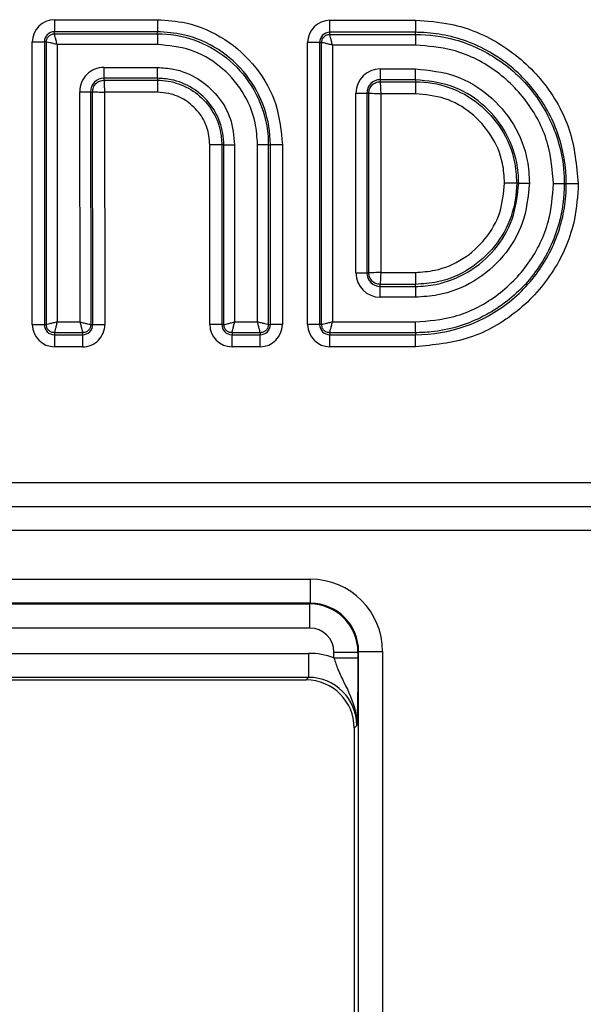
# Model space of a CAD drawing. Units: millimetres. Extents: x 8 to 728, y 1 to 291.
# Drawn here: x 113 to 122, y 157 to 174 of the extents above; entities that cross this region are included whole.
import ezdxf

# ---------------------------------------------------------------- set-up
doc = ezdxf.new("R2010")
doc.units = ezdxf.units.MM

msp = doc.modelspace()

# ---------------------------------------------------------------- linework, layer by layer
at = {"color": 7, "linetype": 'Continuous', "lineweight": 25}
for p, q in [((113.3304, 173.7194), (115.0399, 173.7194)), ((113.3304, 173.7194), (113.3304, 173.5197)), ((115.0399, 173.7194), (115.0399, 173.5197)), ((117.9095, 173.7092), (119.3315, 173.7092)), ((117.9095, 173.5094), (117.9095, 173.7092)), ((119.3315, 173.7092), (119.3315, 173.5094)), ((113.3304, 173.4861), (113.3304, 173.5197)), ((115.0399, 173.5197), (113.3304, 173.5197)), ((113.3304, 173.4861), (115.0399, 173.4861)), ((115.0399, 173.4861), (115.0399, 173.5197)), ((115.0399, 173.4861), (115.0399, 173.3064)), ((117.9095, 173.4759), (117.9095, 173.5094)), ((119.3315, 173.5094), (117.9095, 173.5094)), ((117.9095, 173.4759), (119.3315, 173.4759)), ((119.3315, 173.4759), (119.3315, 173.5094)), ((119.3315, 173.4759), (119.3315, 173.2961)), ((112.9606, 168.6508), (112.9606, 173.3496)), ((112.9606, 173.3496), (113.1603, 173.3496)), ((113.1938, 173.3496), (113.1603, 173.3496)), ((113.1603, 173.3496), (113.1603, 168.6508)), ((113.1938, 168.6508), (113.1938, 173.3496)), ((113.3736, 173.3064), (113.3736, 168.6941)), ((115.0399, 173.3064), (113.3736, 173.3064)), ((117.5398, 168.6508), (117.5398, 173.3394)), ((117.7395, 173.3394), (117.5398, 173.3394)), ((117.773, 173.3394), (117.7395, 173.3394)), ((117.7395, 173.3394), (117.7395, 168.6508)), ((117.773, 168.6508), (117.773, 173.3394)), ((119.3315, 173.2961), (117.9528, 173.2961)), ((117.9528, 173.2961), (117.9528, 168.6941)), ((114.1522, 172.9259), (115.0399, 172.9259)), ((114.1522, 172.9259), (114.1522, 172.7462)), ((115.0399, 172.7462), (115.0399, 172.9259)), ((118.747, 172.9018), (119.3315, 172.9018)), ((118.747, 172.9018), (118.747, 172.7221)), ((119.3315, 172.7221), (119.3315, 172.9018)), ((115.0399, 172.7462), (114.1522, 172.7462)), ((114.1522, 172.7462), (114.1522, 172.7127)), ((115.0399, 172.7462), (115.0399, 172.7127)), ((119.3315, 172.7221), (118.747, 172.7221)), ((118.747, 172.7221), (118.747, 172.6885)), ((119.3315, 172.7221), (119.3315, 172.6885)), ((114.1522, 172.7127), (115.0399, 172.7127)), ((115.0399, 172.7127), (115.0399, 172.5129)), ((118.747, 172.6885), (119.3315, 172.6885)), ((119.3315, 172.6885), (119.3315, 172.4888)), ((113.749, 172.5222), (113.9287, 172.5224)), ((113.7537, 168.6941), (113.749, 172.5222)), ((113.9287, 172.5224), (113.9623, 172.5225)), ((113.9287, 172.5224), (113.9335, 168.651)), ((113.9671, 168.6511), (113.9623, 172.5225)), ((114.162, 172.5129), (114.1668, 168.6513)), ((115.0399, 172.5129), (114.162, 172.5129)), ((118.3438, 169.5086), (118.3438, 172.4986)), ((118.3438, 172.4986), (118.5236, 172.4986)), ((118.5236, 172.4986), (118.5236, 169.5086)), ((118.5236, 172.4986), (118.5571, 172.4986)), ((118.5571, 169.5086), (118.5571, 172.4986)), ((118.7568, 172.4888), (118.7568, 169.5183)), ((119.3315, 172.4888), (118.7568, 172.4888)), ((116.1125, 171.6401), (115.9127, 171.6401)), ((115.9127, 168.6508), (115.9127, 171.6401)), ((116.146, 171.6401), (116.1125, 171.6401)), ((116.1125, 171.6401), (116.1125, 168.6508)), ((116.146, 168.6508), (116.146, 171.6401)), ((116.146, 171.6401), (116.3258, 171.6401)), ((116.3258, 171.6401), (116.3258, 168.6941)), ((116.7062, 168.6941), (116.7062, 171.6401)), ((116.886, 171.6401), (116.7062, 171.6401)), ((116.886, 171.6401), (116.886, 168.6508)), ((116.886, 171.6401), (116.9195, 171.6401)), ((116.9195, 168.6508), (116.9195, 171.6401)), ((117.1192, 171.6401), (116.9195, 171.6401)), ((117.1192, 171.6401), (117.1192, 168.6508)), ((121.0167, 171.0038), (120.817, 171.0038)), ((121.0503, 171.0038), (121.0167, 171.0038)), ((121.0503, 171.0038), (121.23, 171.0038)), ((121.8089, 170.9916), (121.6291, 170.9916)), ((121.8089, 170.9916), (121.8424, 170.9916)), ((122.0421, 170.9916), (121.8424, 170.9916)), ((118.3438, 169.5086), (118.5236, 169.5086)), ((118.5236, 169.5086), (118.5571, 169.5086)), ((118.7568, 169.5183), (119.3315, 169.5183)), ((119.3315, 169.5183), (119.3315, 169.3186)), ((118.747, 169.2851), (118.747, 169.3186)), ((119.3315, 169.3186), (118.747, 169.3186)), ((118.747, 169.1053), (118.747, 169.2851)), ((118.747, 169.2851), (119.3315, 169.2851)), ((119.3315, 169.2851), (119.3315, 169.3186)), ((119.3315, 169.2851), (119.3315, 169.1053)), ((119.3315, 169.1053), (118.747, 169.1053)), ((112.9606, 168.6508), (113.1603, 168.6508)), ((113.1938, 168.6508), (113.1603, 168.6508)), ((113.3736, 168.6941), (113.7537, 168.6941)), ((113.9335, 168.651), (113.9671, 168.6511)), ((113.9671, 168.6511), (114.1668, 168.6513)), ((116.1125, 168.6508), (115.9127, 168.6508)), ((116.146, 168.6508), (116.1125, 168.6508)), ((116.3258, 168.6941), (116.7062, 168.6941)), ((116.886, 168.6508), (116.9195, 168.6508)), ((117.1192, 168.6508), (116.9195, 168.6508)), ((117.7395, 168.6508), (117.5398, 168.6508)), ((117.773, 168.6508), (117.7395, 168.6508)), ((117.9528, 168.6941), (119.3315, 168.6941)), ((119.3315, 168.5143), (119.3315, 168.6941)), ((113.797, 168.5143), (113.3304, 168.5143)), ((113.3304, 168.5143), (113.3304, 168.4808)), ((113.3304, 168.4808), (113.797, 168.4808)), ((113.3304, 168.4808), (113.3304, 168.2811)), ((113.797, 168.5143), (113.797, 168.4808)), ((113.797, 168.4808), (113.797, 168.2811)), ((116.7494, 168.5143), (116.2825, 168.5143)), ((116.2825, 168.5143), (116.2825, 168.4808)), ((116.2825, 168.4808), (116.7494, 168.4808)), ((116.2825, 168.2811), (116.2825, 168.4808)), ((116.7494, 168.5143), (116.7494, 168.4808)), ((116.7494, 168.2811), (116.7494, 168.4808)), ((119.3315, 168.5143), (117.9095, 168.5143)), ((117.9095, 168.5143), (117.9095, 168.4808)), ((117.9095, 168.4808), (119.3315, 168.4808)), ((117.9095, 168.2811), (117.9095, 168.4808)), ((119.3315, 168.5143), (119.3315, 168.4808)), ((119.3315, 168.2811), (119.3315, 168.4808)), ((113.797, 168.2811), (113.3304, 168.2811)), ((116.7494, 168.2811), (116.2825, 168.2811)), ((119.3315, 168.2811), (117.9095, 168.2811)), ((107.0088, 166.0256), (152.4839, 166.0256)), ((107.0193, 165.6256), (152.4839, 165.6256)), ((152.4839, 165.2256), (107.0193, 165.2256)), ((107.0192, 164.4152), (117.5882, 164.4152)), ((117.5882, 164.0154), (117.5882, 164.4152)), ((107.0081, 164.0043), (117.5772, 164.0043)), ((117.5882, 164.0154), (107.0192, 164.0154)), ((117.5772, 164.0043), (117.5882, 164.0154)), ((117.5772, 163.6045), (117.5772, 164.0043)), ((117.5772, 163.6045), (107.0081, 163.6045)), ((107.2395, 163.1838), (117.5568, 163.1838)), ((117.5568, 163.1838), (117.5568, 162.7839)), ((117.9771, 163.1078), (117.9771, 163.2046)), ((117.9771, 163.2046), (118.3769, 163.2046)), ((117.9771, 163.1078), (118.3769, 163.1078)), ((118.3879, 163.2156), (118.3769, 163.2046)), ((118.3769, 163.2046), (118.3769, 163.1078)), ((118.3879, 150.4355), (118.3879, 163.2156)), ((118.3879, 163.2156), (118.7878, 163.2156)), ((118.7878, 163.2156), (118.7878, 150.4355)), ((117.5568, 162.7839), (107.2395, 162.7839)), ((107.2817, 162.7418), (117.5146, 162.7418)), ((117.5146, 162.7418), (117.5568, 162.7839)), ((118.3565, 161.9842), (118.3143, 161.942)), ((118.3143, 161.942), (118.3143, 151.7091))]:
    msp.add_line(p, q, dxfattribs=at)
for centre, radius, start, end in [((113.3304, 173.3496), 0.3698, 90, 180), ((117.9095, 173.3394), 0.3698, 90, 180), ((113.3304, 173.3496), 0.1701, 90, 180), ((117.9095, 173.3394), 0.1701, 90, 180), ((114.1522, 172.5227), 0.4032, 90, 180.07131), ((118.747, 172.4986), 0.4032, 90, 180), ((114.1522, 172.5227), 0.2235, 90, 180.07131), ((118.747, 172.4986), 0.2235, 90, 180), ((118.747, 169.5086), 0.4032, 180, 270), ((118.747, 169.5086), 0.2235, 180, 270), ((113.3304, 168.6508), 0.3698, 180, 270), ((113.3304, 168.6508), 0.1701, 180, 270), ((113.797, 168.6508), 0.3698, 270, 0.07131), ((113.797, 168.6508), 0.1701, 270, 0.07131), ((116.2825, 168.6508), 0.3698, 180, 270), ((116.2825, 168.6508), 0.1701, 180, 270), ((116.7494, 168.6508), 0.1701, 270, 0), ((116.7494, 168.6508), 0.3698, 270, 0), ((117.9095, 168.6508), 0.3698, 180, 270), ((117.9095, 168.6508), 0.1701, 180, 270), ((117.5769, 163.2043), 0.8, 0.01964, 89.98036)]:
    msp.add_arc(centre, radius, start, end, dxfattribs=at)
for centre, major_axis, ratio, start_param, end_param in [((117.5874, 163.2148), (-0.8491, -0.8491), 0.999315, 2.3565371, 3.9266482), ((117.5874, 163.2148), (0.5665, 0.5665), 0.9986312, 5.4981298, 7.0682409), ((117.5769, 163.2043), (-0.283, -0.283), 0.999315, 2.3565371, 3.9266482), ((117.556, 161.9834), (-0.8491, -0.8491), 0.999315, 3.5689246, 3.9266482), ((117.5141, 161.9415), (-0.5661, -0.5661), 0.999315, 2.3565371, 3.9266482), ((117.556, 161.9834), (0.5665, 0.5665), 0.9986312, 5.4981298, 7.0682409)]:
    msp.add_ellipse(centre, major_axis=major_axis, ratio=ratio, start_param=start_param, end_param=end_param, dxfattribs=at)
for points, knots in [([(115.0399, 173.7194), (115.1997, 173.7086), (115.5944, 173.6819), (116.1838, 173.4216), (116.706, 172.9443), (117.0544, 172.3256), (117.0978, 171.8662), (117.1192, 171.6401)], [0, 0, 0, 0, 0.1472268, 0.3635679, 0.5780786, 0.792236, 1, 1, 1, 1]), ([(119.3315, 173.7092), (119.5279, 173.6965), (120.0313, 173.6641), (120.7946, 173.3375), (121.4836, 172.7197), (121.9526, 171.9067), (122.0123, 171.2968), (122.0421, 170.9916)], [0, 0, 0, 0, 0.1386761, 0.3553972, 0.5708176, 0.7852364, 1, 1, 1, 1]), ([(113.1938, 173.3496), (113.1959, 173.3675), (113.2001, 173.4032), (113.2317, 173.4483), (113.2768, 173.4799), (113.3125, 173.4841), (113.3304, 173.4861)], [0, 0, 0, 0, 0.2501539, 0.5, 0.7498461, 1, 1, 1, 1]), ([(113.3736, 173.3064), (113.368, 173.3289), (113.3568, 173.3738), (113.3424, 173.4325), (113.3324, 173.475), (113.331, 173.4825), (113.3304, 173.4861)], [0, 0, 0, 0, 0.2502246, 0.5002121, 0.7580529, 1, 1, 1, 1]), ([(116.9195, 171.6401), (116.9195, 171.6401), (116.9195, 171.8436), (116.8517, 172.26), (116.5484, 172.8189), (116.0732, 173.2505), (115.5412, 173.4858), (115.1844, 173.5099), (115.0399, 173.5197)], [0, 0, 0, 0, 0.0000082, 0.2077073, 0.4218538, 0.6365321, 0.852777, 1, 1, 1, 1]), ([(115.0399, 173.4861), (115.0399, 173.4861), (115.2457, 173.4861), (115.6608, 173.4164), (116.2106, 173.1107), (116.6331, 172.6403), (116.842, 172.1353), (116.8848, 171.7911), (116.8858, 171.6554), (116.886, 171.6401)], [0, 0, 0, 0, 0.0000083, 0.2138574, 0.4276683, 0.6420674, 0.8588894, 0.984119, 1, 1, 1, 1]), ([(117.773, 173.3394), (117.7751, 173.3572), (117.7793, 173.393), (117.8109, 173.4381), (117.8559, 173.4696), (117.8917, 173.4738), (117.9095, 173.4759)], [0, 0, 0, 0, 0.2501539, 0.5, 0.7498461, 1, 1, 1, 1]), ([(117.9528, 173.2961), (117.9472, 173.3186), (117.936, 173.3636), (117.9216, 173.4223), (117.9116, 173.4648), (117.9102, 173.4723), (117.9095, 173.4759)], [0, 0, 0, 0, 0.2502246, 0.5002121, 0.7580529, 1, 1, 1, 1]), ([(121.8424, 170.9916), (121.8424, 170.9916), (121.8424, 171.273), (121.7467, 171.8402), (121.3282, 172.5917), (120.6856, 173.1682), (120.0255, 173.4392), (119.5625, 173.5053), (119.3807, 173.5085), (119.3315, 173.5094)], [0, 0, 0, 0, 0.0000061, 0.2147064, 0.4291521, 0.6446894, 0.8612445, 0.9625218, 1, 1, 1, 1]), ([(119.3315, 173.4759), (119.3315, 173.4759), (119.5543, 173.4759), (120.0606, 173.4076), (120.7796, 173.0635), (121.3835, 172.4631), (121.696, 171.8188), (121.7988, 171.3138), (121.8061, 171.0789), (121.8089, 170.9916)], [0, 0, 0, 0, 0.0000062, 0.1721913, 0.3894617, 0.6041016, 0.8184995, 0.9325472, 1, 1, 1, 1]), ([(113.3736, 173.3064), (113.3511, 173.312), (113.3062, 173.3231), (113.2475, 173.3376), (113.2049, 173.3476), (113.1975, 173.349), (113.1938, 173.3496)], [0, 0, 0, 0, 0.2502246, 0.500212, 0.7580333, 1, 1, 1, 1]), ([(116.7062, 171.6401), (116.6983, 171.7627), (116.6781, 172.0739), (116.476, 172.5434), (116.0972, 172.9652), (115.5996, 173.252), (115.2265, 173.2883), (115.0399, 173.3064)], [0, 0, 0, 0, 0.1410369, 0.3577619, 0.5723671, 0.7861958, 1, 1, 1, 1]), ([(117.9528, 173.2961), (117.9303, 173.3017), (117.8854, 173.3129), (117.8266, 173.3273), (117.7841, 173.3373), (117.7766, 173.3387), (117.773, 173.3394)], [0, 0, 0, 0, 0.2502246, 0.500212, 0.7580333, 1, 1, 1, 1]), ([(121.6291, 170.9916), (121.6111, 171.2095), (121.5717, 171.6855), (121.2312, 172.3572), (120.6752, 172.9109), (120.0069, 173.2426), (119.5386, 173.2797), (119.3315, 173.2961)], [0, 0, 0, 0, 0.1811389, 0.3956532, 0.6105658, 0.8278395, 1, 1, 1, 1]), ([(115.0399, 172.9259), (115.1299, 172.9204), (115.3648, 172.9059), (115.7242, 172.7566), (116.0531, 172.4682), (116.2814, 172.0821), (116.3108, 171.7889), (116.3258, 171.6401)], [0, 0, 0, 0, 0.1340912, 0.350155, 0.564793, 0.779087, 1, 1, 1, 1]), ([(119.3315, 172.9018), (119.5584, 172.8783), (119.9986, 172.8328), (120.5712, 172.4854), (120.9917, 171.9949), (121.2028, 171.4688), (121.2227, 171.1293), (121.23, 171.0038)], [0, 0, 0, 0, 0.2280732, 0.4424538, 0.6572108, 0.8732663, 1, 1, 1, 1]), ([(116.146, 171.6401), (116.146, 171.6401), (116.146, 171.7674), (116.1021, 172.0205), (115.913, 172.3523), (115.6281, 172.6005), (115.3194, 172.7289), (115.1173, 172.7414), (115.0399, 172.7462)], [0, 0, 0, 0, 0.0000139, 0.2208397, 0.4351318, 0.6499783, 0.865878, 1, 1, 1, 1]), ([(121.0503, 171.0038), (121.0503, 171.0038), (121.0503, 171.1174), (121.0203, 171.4248), (120.8362, 171.901), (120.4533, 172.345), (119.9355, 172.6596), (119.537, 172.7008), (119.3315, 172.7221)], [0, 0, 0, 0, 0.00000893, 0.12675791, 0.34269019, 0.55757824, 0.77196811, 1, 1, 1, 1]), ([(114.1522, 172.7127), (114.1524, 172.7087), (114.1528, 172.7006), (114.1549, 172.6566), (114.1575, 172.606), (114.1598, 172.558), (114.1612, 172.5286), (114.162, 172.5129)], [0, 0, 0, 0, 0.2422105, 0.4990447, 0.7090976, 0.8445399, 1, 1, 1, 1]), ([(115.0399, 172.7127), (115.0399, 172.7127), (115.1595, 172.7127), (115.4008, 172.6722), (115.7207, 172.4946), (115.9645, 172.2212), (116.0944, 171.9195), (116.1074, 171.719), (116.1125, 171.6401)], [0, 0, 0, 0, 0.0000143, 0.2139946, 0.4279374, 0.6420591, 0.8590224, 1, 1, 1, 1]), ([(118.747, 172.6885), (118.7472, 172.6846), (118.7476, 172.6765), (118.7497, 172.6325), (118.7523, 172.5818), (118.7546, 172.5339), (118.7561, 172.5045), (118.7568, 172.4888)], [0, 0, 0, 0, 0.2422109, 0.4990452, 0.7090979, 0.8445401, 1, 1, 1, 1]), ([(119.3315, 172.6885), (119.3315, 172.6885), (119.5196, 172.6885), (119.8988, 172.6249), (120.4017, 172.3457), (120.7846, 171.9161), (120.9883, 171.4423), (121.0087, 171.1278), (121.0167, 171.0038)], [0, 0, 0, 0, 0.0000091, 0.2140911, 0.4281899, 0.6424924, 0.8591198, 1, 1, 1, 1]), ([(113.9623, 172.5225), (113.9662, 172.5223), (113.9743, 172.5219), (114.0183, 172.5198), (114.069, 172.5173), (114.1169, 172.5151), (114.1463, 172.5137), (114.162, 172.5129)], [0, 0, 0, 0, 0.2422311, 0.4990448, 0.7091302, 0.8445643, 1, 1, 1, 1]), ([(115.9127, 171.6401), (115.9033, 171.7379), (115.8843, 171.9335), (115.734, 172.1941), (115.513, 172.3925), (115.2671, 172.4983), (115.1041, 172.5088), (115.0399, 172.5129)], [0, 0, 0, 0, 0.2139216, 0.42788083, 0.64235937, 0.85907129, 1, 1, 1, 1]), ([(118.5571, 172.4986), (118.561, 172.4984), (118.5691, 172.498), (118.6131, 172.4959), (118.6638, 172.4933), (118.7118, 172.491), (118.7411, 172.4896), (118.7568, 172.4888)], [0, 0, 0, 0, 0.2422314, 0.4990453, 0.7091306, 0.8445645, 1, 1, 1, 1]), ([(120.817, 171.0038), (120.8099, 171.1131), (120.792, 171.3902), (120.6124, 171.8084), (120.2749, 172.1845), (119.8311, 172.4403), (119.498, 172.4726), (119.3315, 172.4888)], [0, 0, 0, 0, 0.1408976, 0.3573682, 0.5718698, 0.785955, 1, 1, 1, 1]), ([(121.23, 171.0038), (121.2065, 170.777), (121.161, 170.3368), (120.8136, 169.7642), (120.3232, 169.3438), (119.7969, 169.1326), (119.4572, 169.1127), (119.3315, 169.1053)], [0, 0, 0, 0, 0.22802563, 0.44236448, 0.6570676, 0.87308857, 1, 1, 1, 1]), ([(119.3315, 169.2851), (119.3315, 169.2851), (119.4453, 169.2851), (119.7529, 169.3151), (120.2292, 169.4992), (120.6732, 169.8821), (120.9878, 170.3999), (121.029, 170.7984), (121.0503, 171.0038)], [0, 0, 0, 0, 0.0000089, 0.1269443, 0.342847, 0.5576778, 0.7720203, 1, 1, 1, 1]), ([(121.0167, 171.0038), (121.0167, 171.0038), (121.0167, 170.8158), (120.9531, 170.4367), (120.6739, 169.9338), (120.2444, 169.5509), (119.7704, 169.347), (119.4557, 169.3267), (119.3315, 169.3186)], [0, 0, 0, 0, 0.0000091, 0.2140411, 0.4280921, 0.6423318, 0.8589039, 1, 1, 1, 1]), ([(119.3315, 169.5183), (119.441, 169.5254), (119.7183, 169.5434), (120.1367, 169.7231), (120.5128, 170.0605), (120.7685, 170.5043), (120.8008, 170.8373), (120.817, 171.0038)], [0, 0, 0, 0, 0.141127, 0.3575486, 0.5719818, 0.7860112, 1, 1, 1, 1]), ([(119.3315, 168.6941), (119.5494, 168.7121), (120.0248, 168.7513), (120.6946, 169.0917), (121.2449, 169.6466), (121.5754, 170.3141), (121.6126, 170.7829), (121.6291, 170.9916)], [0, 0, 0, 0, 0.1813277, 0.39571, 0.6096665, 0.8262305, 1, 1, 1, 1]), ([(121.8089, 170.9916), (121.8089, 170.9916), (121.8089, 170.7672), (121.7405, 170.2604), (121.3976, 169.5423), (120.8006, 168.9395), (120.1581, 168.627), (119.6535, 168.5244), (119.4187, 168.517), (119.3315, 168.5143)], [0, 0, 0, 0, 0.00000619, 0.17370972, 0.39023267, 0.60396504, 0.8182998, 0.93259084, 1, 1, 1, 1]), ([(119.3315, 168.4808), (119.3315, 168.4808), (119.6125, 168.4808), (120.1787, 168.5761), (120.9277, 168.9939), (121.5012, 169.6349), (121.7712, 170.2931), (121.8381, 170.7571), (121.8415, 170.941), (121.8424, 170.9916)], [0, 0, 0, 0, 0.0000061, 0.2146218, 0.4288073, 0.6434516, 0.8595842, 0.9612921, 1, 1, 1, 1]), ([(122.0421, 170.9916), (122.0293, 170.7932), (121.9968, 170.2888), (121.6706, 169.526), (121.0558, 168.8386), (120.2452, 168.3703), (119.6363, 168.3108), (119.3315, 168.2811)], [0, 0, 0, 0, 0.1402624, 0.3565126, 0.5710757, 0.7853026, 1, 1, 1, 1]), ([(118.7568, 169.5183), (118.7411, 169.5176), (118.7118, 169.5162), (118.6638, 169.5138), (118.6131, 169.5113), (118.5691, 169.5092), (118.561, 169.5088), (118.5571, 169.5086)], [0, 0, 0, 0, 0.1554599, 0.2909021, 0.5009548, 0.7577891, 1, 1, 1, 1]), ([(118.7568, 169.5183), (118.7561, 169.5027), (118.7546, 169.4733), (118.7523, 169.4253), (118.7497, 169.3747), (118.7476, 169.3306), (118.7472, 169.3226), (118.747, 169.3186)], [0, 0, 0, 0, 0.1554355, 0.2908694, 0.5009547, 0.7577686, 1, 1, 1, 1]), ([(113.3736, 168.6941), (113.3511, 168.6885), (113.3062, 168.6773), (113.2475, 168.6629), (113.2049, 168.6529), (113.1975, 168.6515), (113.1938, 168.6508)], [0, 0, 0, 0, 0.2502246, 0.5002121, 0.7580529, 1, 1, 1, 1]), ([(113.3304, 168.5143), (113.3125, 168.5164), (113.2768, 168.5206), (113.2317, 168.5522), (113.2001, 168.5972), (113.1959, 168.633), (113.1938, 168.6508)], [0, 0, 0, 0, 0.2501539, 0.5, 0.7498461, 1, 1, 1, 1]), ([(113.3736, 168.6941), (113.368, 168.6716), (113.3568, 168.6267), (113.3424, 168.568), (113.3324, 168.5254), (113.331, 168.5179), (113.3304, 168.5143)], [0, 0, 0, 0, 0.2502246, 0.50021196, 0.75803335, 1, 1, 1, 1]), ([(113.7537, 168.6941), (113.7593, 168.6716), (113.7705, 168.6267), (113.785, 168.568), (113.795, 168.5254), (113.7964, 168.5179), (113.797, 168.5143)], [0, 0, 0, 0, 0.2502249, 0.5002125, 0.7580561, 1, 1, 1, 1]), ([(113.7537, 168.6941), (113.7762, 168.6885), (113.8212, 168.6774), (113.8799, 168.663), (113.9224, 168.653), (113.9299, 168.6517), (113.9335, 168.651)], [0, 0, 0, 0, 0.2502249, 0.5002124, 0.7580366, 1, 1, 1, 1]), ([(113.9335, 168.651), (113.9315, 168.6331), (113.9273, 168.5974), (113.8958, 168.5522), (113.8507, 168.5206), (113.8149, 168.5164), (113.797, 168.5143)], [0, 0, 0, 0, 0.2501543, 0.5, 0.7498457, 1, 1, 1, 1]), ([(116.146, 168.6508), (116.1496, 168.6515), (116.1571, 168.6529), (116.1996, 168.6629), (116.2584, 168.6773), (116.3033, 168.6885), (116.3258, 168.6941)], [0, 0, 0, 0, 0.2419471, 0.4997879, 0.7497754, 1, 1, 1, 1]), ([(116.2825, 168.5143), (116.2647, 168.5164), (116.2289, 168.5206), (116.1839, 168.5522), (116.1523, 168.5972), (116.1481, 168.633), (116.146, 168.6508)], [0, 0, 0, 0, 0.25015395, 0.5, 0.74984605, 1, 1, 1, 1]), ([(116.2825, 168.5143), (116.2832, 168.5179), (116.2846, 168.5254), (116.2946, 168.568), (116.309, 168.6267), (116.3202, 168.6716), (116.3258, 168.6941)], [0, 0, 0, 0, 0.2419667, 0.499788, 0.7497754, 1, 1, 1, 1]), ([(116.886, 168.6508), (116.8823, 168.6515), (116.8749, 168.6529), (116.8323, 168.6629), (116.7736, 168.6773), (116.7287, 168.6885), (116.7062, 168.6941)], [0, 0, 0, 0, 0.2419667, 0.499788, 0.7497754, 1, 1, 1, 1]), ([(116.7494, 168.5143), (116.7488, 168.5179), (116.7474, 168.5254), (116.7374, 168.5679), (116.7229, 168.6267), (116.7118, 168.6716), (116.7062, 168.6941)], [0, 0, 0, 0, 0.2419471, 0.4997879, 0.7497754, 1, 1, 1, 1]), ([(116.886, 168.6508), (116.8839, 168.633), (116.8797, 168.5972), (116.8481, 168.5522), (116.803, 168.5206), (116.7673, 168.5164), (116.7494, 168.5143)], [0, 0, 0, 0, 0.2501539, 0.5, 0.7498461, 1, 1, 1, 1]), ([(117.9528, 168.6941), (117.9303, 168.6885), (117.8854, 168.6773), (117.8266, 168.6629), (117.7841, 168.6529), (117.7766, 168.6515), (117.773, 168.6508)], [0, 0, 0, 0, 0.2502246, 0.5002121, 0.7580529, 1, 1, 1, 1]), ([(117.9095, 168.5143), (117.8917, 168.5164), (117.8559, 168.5206), (117.8109, 168.5522), (117.7793, 168.5972), (117.7751, 168.633), (117.773, 168.6508)], [0, 0, 0, 0, 0.2501539, 0.5, 0.7498461, 1, 1, 1, 1]), ([(117.9095, 168.5143), (117.9102, 168.5179), (117.9116, 168.5254), (117.9216, 168.568), (117.936, 168.6267), (117.9472, 168.6716), (117.9528, 168.6941)], [0, 0, 0, 0, 0.2419667, 0.499788, 0.7497754, 1, 1, 1, 1]), ([(117.9771, 163.1078), (117.9985, 163.0422), (118.0453, 162.8986), (118.187, 162.6172), (118.3306, 162.3203), (118.3572, 162.0648), (118.3565, 161.9854), (118.3565, 161.9842)], [0, 0, 0, 0, 0.1641347, 0.3591519, 0.7994404, 0.9970476, 1, 1, 1, 1]), ([(118.3769, 163.1078), (118.3766, 162.9973), (118.376, 162.7766), (118.3706, 162.4178), (118.3635, 162.1726), (118.358, 162.0254), (118.3565, 161.9849), (118.3565, 161.9842)], [0, 0, 0, 0, 0.2323432, 0.4636755, 0.8522029, 0.9974838, 1, 1, 1, 1])]:
    msp.add_open_spline(points, degree=3, knots=knots, dxfattribs=at)
for points in [[(113.9623, 172.5225), (113.9651, 172.5474), (113.9708, 172.5972), (114.0147, 172.6601), (114.0775, 172.7041), (114.1273, 172.7098), (114.1522, 172.7127)], [(118.5571, 172.4986), (118.5599, 172.5235), (118.5657, 172.5733), (118.6096, 172.636), (118.6724, 172.68), (118.7221, 172.6857), (118.747, 172.6885)], [(118.747, 169.3186), (118.7221, 169.3215), (118.6724, 169.3272), (118.6096, 169.3711), (118.5657, 169.4339), (118.5599, 169.4837), (118.5571, 169.5086)]]:
    msp.add_open_spline(points, degree=3, dxfattribs=at)

doc.saveas('drawing.dxf')
